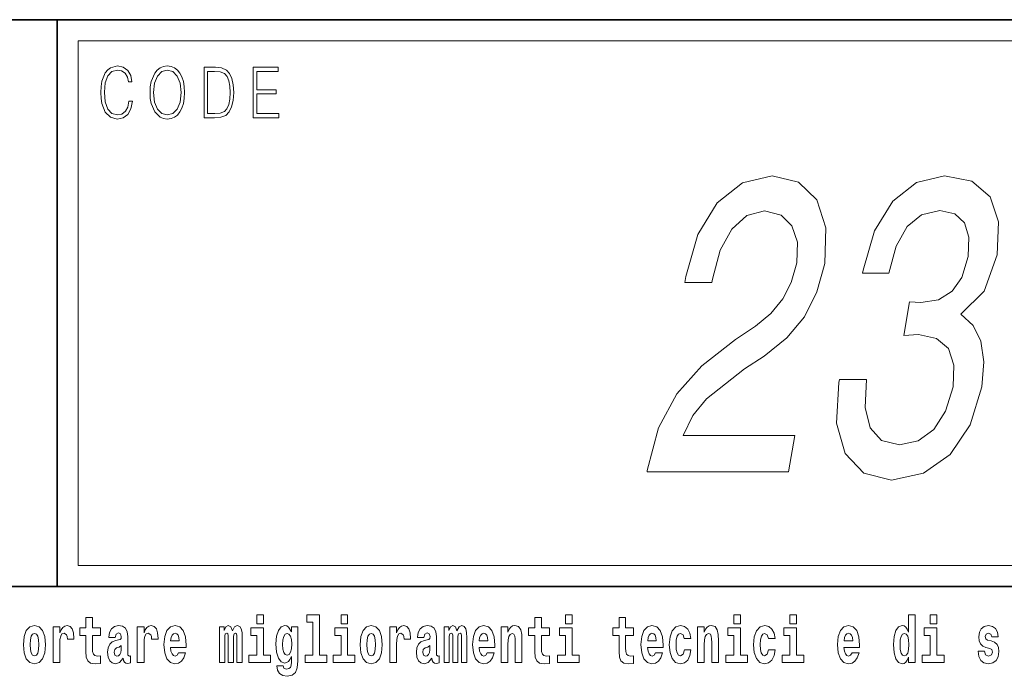
# Model space of a CAD drawing. Extents: x 0 to 210, y 0 to 297.
# Drawn here: x 147 to 170, y 16 to 32 of the extents above; entities that cross this region are included whole.
import ezdxf

# ---------------------------------------------------------------- set-up
doc = ezdxf.new("R2010")
doc.units = 0

msp = doc.modelspace()

# ---------------------------------------------------------------- linework, layer by layer
at = {"color": 7, "lineweight": 35}
for p, q in [((20, 31.5), (200, 31.5)), ((147.812, 18), (147.812, 31.5)), ((147.812, 31.5), (200, 31.5)), ((147.812, 18), (71, 18)), ((147.812, 18), (198.5, 18))]:
    msp.add_line(p, q, dxfattribs=at)
at = {"color": 7, "lineweight": 13}
for p, q in [((148.312, 31), (199.5, 31)), ((148.312, 18.5), (148.312, 31))]:
    msp.add_line(p, q, dxfattribs=at)
at = {"color": 252, "lineweight": 13}
msp.add_line((148.312, 18.5), (199.5, 18.5), dxfattribs=at)
at = {"color": 7, "lineweight": 13}
for points in [[(149.521, 29.56), (149.496, 29.421), (149.44, 29.318), (149.356, 29.254), (149.248, 29.232), (149.118, 29.267), (149.021, 29.371), (148.958, 29.541), (148.937, 29.772), (148.958, 29.998), (149.019, 30.164), (149.116, 30.266), (149.246, 30.301), (149.348, 30.281), (149.43, 30.224), (149.486, 30.134), (149.512, 30.017), (149.594, 30.017), (149.564, 30.174), (149.492, 30.294), (149.385, 30.371), (149.246, 30.399), (149.083, 30.356), (149.016, 30.304), (148.958, 30.232), (148.879, 30.035), (148.858, 29.91), (148.852, 29.77), (148.858, 29.626), (148.879, 29.501), (148.957, 29.301), (149.081, 29.176), (149.243, 29.134), (149.387, 29.164), (149.497, 29.246), (149.57, 29.379), (149.603, 29.56)], [(150.023, 29.767), (150.029, 29.625), (150.052, 29.501), (150.134, 29.303), (150.264, 29.177), (150.344, 29.146), (150.435, 29.134), (150.523, 29.146), (150.604, 29.177), (150.675, 29.229), (150.735, 29.303), (150.783, 29.393), (150.818, 29.501), (150.839, 29.625), (150.848, 29.767), (150.84, 29.907), (150.818, 30.03), (150.783, 30.139), (150.735, 30.23), (150.675, 30.302), (150.604, 30.354), (150.523, 30.387), (150.435, 30.399), (150.344, 30.387), (150.264, 30.354), (150.194, 30.302), (150.134, 30.23), (150.052, 30.03), (150.029, 29.905)], [(150.108, 29.767), (150.132, 29.99), (150.198, 30.159), (150.302, 30.264), (150.435, 30.301), (150.569, 30.264), (150.671, 30.159), (150.739, 29.992), (150.763, 29.767), (150.739, 29.54), (150.671, 29.373), (150.569, 29.267), (150.435, 29.232), (150.301, 29.267), (150.198, 29.373), (150.13, 29.54)], [(151.521, 30.367), (151.309, 30.367), (151.309, 29.167), (151.557, 29.167), (151.71, 29.176), (151.826, 29.219), (151.906, 29.303), (151.966, 29.423), (152.003, 29.578), (152.015, 29.77), (152.003, 29.948), (151.97, 30.097), (151.916, 30.215), (151.845, 30.302), (151.726, 30.357), (151.582, 30.367)], [(151.392, 29.266), (151.392, 30.269), (151.557, 30.269), (151.695, 30.261), (151.8, 30.215), (151.856, 30.144), (151.896, 30.045), (151.921, 29.92), (151.93, 29.767), (151.921, 29.606), (151.896, 29.478), (151.854, 29.379), (151.794, 29.311), (151.696, 29.272), (151.566, 29.266)], [(152.482, 29.167), (153.086, 29.167), (153.086, 29.266), (152.564, 29.266), (152.564, 29.735), (153.027, 29.735), (153.027, 29.833), (152.564, 29.833), (152.564, 30.269), (153.071, 30.269), (153.071, 30.367), (152.482, 30.367)], [(161.856, 20.735), (165.224, 20.735), (165.375, 21.602), (162.713, 21.602), (162.943, 22.076), (163.266, 22.47), (164.174, 23.186), (164.643, 23.489), (165.184, 23.922), (165.604, 24.427), (165.898, 25.022), (166.086, 25.698), (166.113, 26.545), (165.897, 27.211), (165.462, 27.634), (164.831, 27.785), (164.124, 27.614), (163.526, 27.14), (163.063, 26.383), (162.777, 25.385), (162.752, 25.244), (163.395, 25.244), (163.409, 25.324), (163.591, 26.01), (163.869, 26.515), (164.229, 26.837), (164.651, 26.948), (165.043, 26.847), (165.303, 26.595), (165.432, 26.202), (165.417, 25.708), (165.287, 25.244), (165.084, 24.85), (164.799, 24.507), (164.436, 24.205), (163.963, 23.882), (163.162, 23.257), (162.56, 22.591), (162.13, 21.784), (161.861, 20.765)], [(166.432, 22.934), (166.42, 22.863), (166.364, 21.895), (166.57, 21.169), (167.012, 20.705), (167.674, 20.533), (168.438, 20.705), (169.066, 21.149), (169.542, 21.855), (169.826, 22.762), (169.873, 23.357), (169.802, 23.842), (169.613, 24.215), (169.321, 24.487), (169.875, 25.032), (170.188, 25.899), (170.218, 26.686), (170.018, 27.281), (169.589, 27.654), (168.934, 27.785), (168.27, 27.624), (167.706, 27.18), (167.266, 26.474), (166.997, 25.536), (166.984, 25.466), (167.613, 25.466), (167.781, 26.111), (168.046, 26.575), (168.391, 26.857), (168.825, 26.958), (169.178, 26.878), (169.41, 26.666), (169.513, 26.323), (169.496, 25.859), (169.346, 25.365), (169.119, 25.032), (168.788, 24.83), (168.375, 24.77), (168.101, 24.78), (167.963, 23.983), (168.312, 24.003), (168.741, 23.912), (169.031, 23.67), (169.16, 23.277), (169.142, 22.762), (168.962, 22.177), (168.682, 21.744), (168.31, 21.471), (167.864, 21.381), (167.436, 21.481), (167.164, 21.784), (167.044, 22.268), (167.081, 22.934)], [(148.843, 17.016), (148.654, 17.016), (148.654, 17.265), (148.497, 17.265), (148.497, 17.016), (148.349, 17.016), (148.349, 16.839), (148.497, 16.839), (148.497, 16.46), (148.507, 16.323), (148.543, 16.232), (148.61, 16.181), (148.717, 16.163), (148.843, 16.171), (148.843, 16.352), (148.77, 16.346), (148.71, 16.358), (148.675, 16.396), (148.658, 16.458), (148.654, 16.541), (148.654, 16.839), (148.843, 16.839)], [(152.566, 17.332), (152.566, 17.116), (152.722, 17.116), (152.722, 17.332)], [(153.757, 17.154), (153.902, 17.154), (153.902, 16.369), (153.719, 16.369), (153.719, 16.193), (154.236, 16.193), (154.236, 16.369), (154.058, 16.369), (154.058, 17.332), (153.757, 17.332)], [(154.57, 17.332), (154.57, 17.116), (154.726, 17.116), (154.726, 17.332)], [(159.53, 17.016), (159.34, 17.016), (159.34, 17.265), (159.184, 17.265), (159.184, 17.016), (159.035, 17.016), (159.035, 16.839), (159.184, 16.839), (159.184, 16.46), (159.194, 16.323), (159.23, 16.232), (159.297, 16.181), (159.404, 16.163), (159.53, 16.171), (159.53, 16.352), (159.457, 16.346), (159.397, 16.358), (159.362, 16.396), (159.345, 16.458), (159.34, 16.541), (159.34, 16.839), (159.53, 16.839)], [(159.913, 17.332), (159.913, 17.116), (160.069, 17.116), (160.069, 17.332)], [(161.534, 17.016), (161.344, 17.016), (161.344, 17.265), (161.188, 17.265), (161.188, 17.016), (161.039, 17.016), (161.039, 16.839), (161.188, 16.839), (161.188, 16.46), (161.198, 16.323), (161.233, 16.232), (161.301, 16.181), (161.407, 16.163), (161.534, 16.171), (161.534, 16.352), (161.461, 16.346), (161.401, 16.358), (161.365, 16.396), (161.349, 16.458), (161.344, 16.541), (161.344, 16.839), (161.534, 16.839)], [(163.921, 17.332), (163.921, 17.116), (164.077, 17.116), (164.077, 17.332)], [(165.256, 17.332), (165.256, 17.116), (165.413, 17.116), (165.413, 17.332)], [(168.081, 16.325), (168.081, 16.193), (168.24, 16.193), (168.24, 17.332), (168.081, 17.332), (168.081, 16.915), (168.049, 16.986), (168.013, 17.037), (167.974, 17.065), (167.927, 17.075), (167.843, 17.043), (167.776, 16.954), (167.733, 16.812), (167.717, 16.62), (167.733, 16.426), (167.776, 16.282), (167.843, 16.193), (167.927, 16.163), (167.975, 16.173), (168.015, 16.201), (168.049, 16.252)], [(168.596, 17.332), (168.596, 17.116), (168.752, 17.116), (168.752, 17.332)], [(147.009, 16.618), (147.027, 16.423), (147.079, 16.281), (147.163, 16.193), (147.273, 16.163), (147.383, 16.193), (147.467, 16.281), (147.519, 16.423), (147.538, 16.618), (147.519, 16.812), (147.467, 16.956), (147.382, 17.043), (147.272, 17.075), (147.163, 17.043), (147.079, 16.956), (147.027, 16.812)], [(147.273, 16.886), (147.318, 16.869), (147.351, 16.818), (147.371, 16.734), (147.379, 16.62), (147.371, 16.504), (147.351, 16.42), (147.318, 16.369), (147.273, 16.354), (147.228, 16.369), (147.195, 16.422), (147.175, 16.507), (147.168, 16.626), (147.175, 16.737), (147.196, 16.818), (147.229, 16.869)], [(147.717, 17.045), (147.717, 16.193), (147.877, 16.193), (147.877, 16.626), (147.88, 16.74), (147.897, 16.823), (147.928, 16.873), (147.979, 16.891), (148.036, 16.854), (148.051, 16.812), (148.057, 16.753), (148.057, 16.748), (148.211, 16.748), (148.211, 16.763), (148.201, 16.899), (148.172, 16.996), (148.122, 17.053), (148.05, 17.073), (147.992, 17.062), (147.946, 17.03), (147.907, 16.976), (147.877, 16.9), (147.877, 17.045)], [(149.196, 16.788), (149.214, 16.87), (149.271, 16.899), (149.323, 16.877), (149.34, 16.813), (149.334, 16.764), (149.312, 16.74), (149.272, 16.731), (149.21, 16.721), (149.125, 16.69), (149.064, 16.631), (149.028, 16.547), (149.015, 16.438), (149.028, 16.323), (149.064, 16.236), (149.123, 16.184), (149.203, 16.163), (149.298, 16.197), (149.382, 16.297), (149.394, 16.239), (149.417, 16.201), (149.45, 16.182), (149.498, 16.174), (149.561, 16.187), (149.561, 16.352), (149.535, 16.347), (149.499, 16.368), (149.492, 16.433), (149.492, 16.81), (149.479, 16.926), (149.439, 17.008), (149.369, 17.057), (149.271, 17.075), (149.175, 17.054), (149.104, 16.999), (149.059, 16.912), (149.044, 16.801), (149.044, 16.788)], [(149.721, 17.045), (149.721, 16.193), (149.881, 16.193), (149.881, 16.626), (149.884, 16.74), (149.901, 16.823), (149.932, 16.873), (149.983, 16.891), (150.039, 16.854), (150.055, 16.812), (150.061, 16.753), (150.061, 16.748), (150.215, 16.748), (150.215, 16.763), (150.205, 16.899), (150.176, 16.996), (150.126, 17.053), (150.054, 17.073), (149.996, 17.062), (149.95, 17.03), (149.911, 16.976), (149.881, 16.9), (149.881, 17.045)], [(150.703, 16.422), (150.67, 16.368), (150.622, 16.349), (150.58, 16.362), (150.547, 16.4), (150.522, 16.463), (150.511, 16.55), (150.883, 16.55), (150.884, 16.607), (150.866, 16.808), (150.814, 16.956), (150.731, 17.045), (150.618, 17.075), (150.51, 17.043), (150.427, 16.954), (150.373, 16.81), (150.356, 16.62), (150.373, 16.426), (150.427, 16.282), (150.508, 16.193), (150.614, 16.163), (150.703, 16.179), (150.774, 16.225), (150.828, 16.304), (150.869, 16.422)], [(150.721, 16.713), (150.514, 16.713), (150.523, 16.786), (150.547, 16.842), (150.579, 16.877), (150.618, 16.889), (150.659, 16.877), (150.691, 16.843), (150.711, 16.788)], [(152.093, 16.824), (152.093, 16.193), (152.22, 16.193), (152.22, 16.782), (152.214, 16.905), (152.196, 16.997), (152.16, 17.054), (152.099, 17.075), (152.035, 17.043), (151.983, 16.951), (151.948, 17.041), (151.887, 17.075), (151.831, 17.043), (151.792, 16.954), (151.792, 17.045), (151.678, 17.045), (151.678, 16.193), (151.804, 16.193), (151.804, 16.818), (151.816, 16.875), (151.851, 16.896), (151.878, 16.88), (151.887, 16.835), (151.887, 16.193), (152.011, 16.193), (152.011, 16.818), (152.023, 16.875), (152.059, 16.896), (152.084, 16.88), (152.093, 16.835)], [(152.893, 16.369), (152.722, 16.369), (152.722, 17.016), (152.422, 17.016), (152.422, 16.839), (152.566, 16.839), (152.566, 16.369), (152.376, 16.369), (152.376, 16.193), (152.893, 16.193)], [(153.39, 16.203), (153.384, 16.132), (153.364, 16.079), (153.328, 16.049), (153.275, 16.038), (153.212, 16.059), (153.19, 16.116), (153.042, 16.116), (153.042, 16.113), (153.057, 16.008), (153.104, 15.93), (153.182, 15.883), (153.289, 15.865), (153.407, 15.889), (153.486, 15.956), (153.529, 16.071), (153.543, 16.232), (153.543, 17.046), (153.39, 17.046), (153.39, 16.921), (153.32, 17.037), (153.279, 17.065), (153.23, 17.075), (153.146, 17.043), (153.08, 16.956), (153.036, 16.818), (153.021, 16.637), (153.036, 16.444), (153.08, 16.301), (153.146, 16.213), (153.23, 16.182), (153.317, 16.217), (153.352, 16.266), (153.39, 16.339)], [(153.287, 16.371), (153.244, 16.387), (153.209, 16.434), (153.187, 16.512), (153.179, 16.62), (153.187, 16.734), (153.208, 16.816), (153.243, 16.867), (153.287, 16.885), (153.331, 16.867), (153.367, 16.818), (153.388, 16.74), (153.397, 16.637), (153.389, 16.522), (153.367, 16.439), (153.332, 16.387)], [(154.897, 16.369), (154.726, 16.369), (154.726, 17.016), (154.425, 17.016), (154.425, 16.839), (154.57, 16.839), (154.57, 16.369), (154.38, 16.369), (154.38, 16.193), (154.897, 16.193)], [(155.024, 16.618), (155.042, 16.423), (155.094, 16.281), (155.178, 16.193), (155.289, 16.163), (155.398, 16.193), (155.482, 16.281), (155.534, 16.423), (155.553, 16.618), (155.534, 16.812), (155.482, 16.956), (155.397, 17.043), (155.287, 17.075), (155.178, 17.043), (155.094, 16.956), (155.042, 16.812)], [(155.289, 16.886), (155.333, 16.869), (155.366, 16.818), (155.386, 16.734), (155.394, 16.62), (155.386, 16.504), (155.366, 16.42), (155.333, 16.369), (155.289, 16.354), (155.243, 16.369), (155.21, 16.422), (155.19, 16.507), (155.183, 16.626), (155.19, 16.737), (155.211, 16.818), (155.244, 16.869)], [(155.732, 17.045), (155.732, 16.193), (155.892, 16.193), (155.892, 16.626), (155.895, 16.74), (155.912, 16.823), (155.943, 16.873), (155.994, 16.891), (156.051, 16.854), (156.066, 16.812), (156.072, 16.753), (156.072, 16.748), (156.226, 16.748), (156.226, 16.763), (156.216, 16.899), (156.187, 16.996), (156.137, 17.053), (156.065, 17.073), (156.008, 17.062), (155.961, 17.03), (155.922, 16.976), (155.892, 16.9), (155.892, 17.045)], [(156.543, 16.788), (156.561, 16.87), (156.618, 16.899), (156.67, 16.877), (156.688, 16.813), (156.681, 16.764), (156.659, 16.74), (156.619, 16.731), (156.557, 16.721), (156.472, 16.69), (156.411, 16.631), (156.375, 16.547), (156.363, 16.438), (156.375, 16.323), (156.411, 16.236), (156.47, 16.184), (156.55, 16.163), (156.645, 16.197), (156.729, 16.297), (156.741, 16.239), (156.764, 16.201), (156.797, 16.182), (156.845, 16.174), (156.908, 16.187), (156.908, 16.352), (156.882, 16.347), (156.846, 16.368), (156.84, 16.433), (156.84, 16.81), (156.826, 16.926), (156.786, 17.008), (156.716, 17.057), (156.618, 17.075), (156.522, 17.054), (156.451, 16.999), (156.406, 16.912), (156.391, 16.801), (156.391, 16.788)], [(157.437, 16.824), (157.437, 16.193), (157.563, 16.193), (157.563, 16.782), (157.557, 16.905), (157.54, 16.997), (157.503, 17.054), (157.442, 17.075), (157.379, 17.043), (157.327, 16.951), (157.291, 17.041), (157.23, 17.075), (157.175, 17.043), (157.136, 16.954), (157.136, 17.045), (157.022, 17.045), (157.022, 16.193), (157.147, 16.193), (157.147, 16.818), (157.159, 16.875), (157.195, 16.896), (157.221, 16.88), (157.23, 16.835), (157.23, 16.193), (157.354, 16.193), (157.354, 16.818), (157.367, 16.875), (157.402, 16.896), (157.428, 16.88), (157.437, 16.835)], [(158.05, 16.422), (158.017, 16.368), (157.969, 16.349), (157.927, 16.362), (157.894, 16.4), (157.869, 16.463), (157.858, 16.55), (158.23, 16.55), (158.231, 16.607), (158.213, 16.808), (158.161, 16.956), (158.078, 17.045), (157.965, 17.075), (157.857, 17.043), (157.774, 16.954), (157.721, 16.81), (157.703, 16.62), (157.721, 16.426), (157.774, 16.282), (157.855, 16.193), (157.961, 16.163), (158.05, 16.179), (158.121, 16.225), (158.175, 16.304), (158.217, 16.422)], [(158.068, 16.713), (157.861, 16.713), (157.87, 16.786), (157.894, 16.842), (157.926, 16.877), (157.965, 16.889), (158.006, 16.877), (158.038, 16.843), (158.058, 16.788)], [(158.383, 17.045), (158.383, 16.193), (158.542, 16.193), (158.542, 16.617), (158.546, 16.732), (158.563, 16.815), (158.595, 16.864), (158.645, 16.881), (158.686, 16.866), (158.708, 16.824), (158.716, 16.756), (158.718, 16.667), (158.718, 16.193), (158.877, 16.193), (158.877, 16.71), (158.871, 16.862), (158.849, 16.976), (158.798, 17.048), (158.707, 17.073), (158.654, 17.064), (158.609, 17.035), (158.573, 16.986), (158.542, 16.915), (158.542, 17.045)], [(160.24, 16.369), (160.069, 16.369), (160.069, 17.016), (159.769, 17.016), (159.769, 16.839), (159.913, 16.839), (159.913, 16.369), (159.723, 16.369), (159.723, 16.193), (160.24, 16.193)], [(162.058, 16.422), (162.024, 16.368), (161.977, 16.349), (161.934, 16.362), (161.901, 16.4), (161.877, 16.463), (161.866, 16.55), (162.237, 16.55), (162.238, 16.607), (162.221, 16.808), (162.169, 16.956), (162.085, 17.045), (161.972, 17.075), (161.865, 17.043), (161.781, 16.954), (161.728, 16.81), (161.71, 16.62), (161.728, 16.426), (161.781, 16.282), (161.862, 16.193), (161.969, 16.163), (162.058, 16.179), (162.129, 16.225), (162.183, 16.304), (162.224, 16.422)], [(162.075, 16.713), (161.869, 16.713), (161.878, 16.786), (161.901, 16.842), (161.933, 16.877), (161.972, 16.889), (162.013, 16.877), (162.045, 16.843), (162.065, 16.788)], [(162.742, 16.498), (162.711, 16.393), (162.648, 16.355), (162.604, 16.371), (162.57, 16.422), (162.55, 16.506), (162.544, 16.621), (162.55, 16.736), (162.571, 16.82), (162.605, 16.869), (162.648, 16.886), (162.711, 16.853), (162.741, 16.763), (162.898, 16.763), (162.874, 16.892), (162.824, 16.991), (162.749, 17.053), (162.651, 17.075), (162.54, 17.041), (162.456, 16.95), (162.402, 16.805), (162.384, 16.617), (162.402, 16.43), (162.453, 16.287), (162.534, 16.195), (162.641, 16.163), (162.743, 16.187), (162.822, 16.252), (162.874, 16.358), (162.898, 16.498)], [(163.058, 17.045), (163.058, 16.193), (163.217, 16.193), (163.217, 16.617), (163.222, 16.732), (163.238, 16.815), (163.27, 16.864), (163.32, 16.881), (163.361, 16.866), (163.384, 16.824), (163.391, 16.756), (163.393, 16.667), (163.393, 16.193), (163.552, 16.193), (163.552, 16.71), (163.547, 16.862), (163.524, 16.976), (163.473, 17.048), (163.382, 17.073), (163.329, 17.064), (163.285, 17.035), (163.248, 16.986), (163.217, 16.915), (163.217, 17.045)], [(164.248, 16.369), (164.077, 16.369), (164.077, 17.016), (163.776, 17.016), (163.776, 16.839), (163.921, 16.839), (163.921, 16.369), (163.731, 16.369), (163.731, 16.193), (164.248, 16.193)], [(164.746, 16.498), (164.715, 16.393), (164.652, 16.355), (164.607, 16.371), (164.574, 16.422), (164.554, 16.506), (164.547, 16.621), (164.554, 16.736), (164.575, 16.82), (164.608, 16.869), (164.652, 16.886), (164.715, 16.853), (164.745, 16.763), (164.901, 16.763), (164.878, 16.892), (164.828, 16.991), (164.753, 17.053), (164.655, 17.075), (164.544, 17.041), (164.46, 16.95), (164.405, 16.805), (164.388, 16.617), (164.405, 16.43), (164.456, 16.287), (164.537, 16.195), (164.645, 16.163), (164.747, 16.187), (164.826, 16.252), (164.878, 16.358), (164.901, 16.498)], [(165.584, 16.369), (165.413, 16.369), (165.413, 17.016), (165.112, 17.016), (165.112, 16.839), (165.256, 16.839), (165.256, 16.369), (165.067, 16.369), (165.067, 16.193), (165.584, 16.193)], [(166.733, 16.422), (166.7, 16.368), (166.652, 16.349), (166.61, 16.362), (166.577, 16.4), (166.552, 16.463), (166.541, 16.55), (166.913, 16.55), (166.914, 16.607), (166.896, 16.808), (166.844, 16.956), (166.761, 17.045), (166.648, 17.075), (166.54, 17.043), (166.457, 16.954), (166.404, 16.81), (166.386, 16.62), (166.404, 16.426), (166.457, 16.282), (166.538, 16.193), (166.644, 16.163), (166.733, 16.179), (166.804, 16.225), (166.858, 16.304), (166.9, 16.422)], [(166.751, 16.713), (166.544, 16.713), (166.553, 16.786), (166.577, 16.842), (166.609, 16.877), (166.648, 16.889), (166.689, 16.877), (166.721, 16.843), (166.741, 16.788)], [(167.98, 16.885), (168.026, 16.867), (168.059, 16.818), (168.081, 16.734), (168.089, 16.62), (168.081, 16.504), (168.059, 16.42), (168.025, 16.369), (167.98, 16.354), (167.937, 16.369), (167.904, 16.42), (167.883, 16.504), (167.876, 16.62), (167.883, 16.734), (167.904, 16.816), (167.937, 16.867)], [(168.923, 16.369), (168.752, 16.369), (168.752, 17.016), (168.452, 17.016), (168.452, 16.839), (168.596, 16.839), (168.596, 16.369), (168.406, 16.369), (168.406, 16.193), (168.923, 16.193)], [(170.016, 16.531), (170.059, 16.501), (170.075, 16.444), (170.051, 16.374), (169.98, 16.347), (169.912, 16.379), (169.885, 16.468), (169.734, 16.468), (169.75, 16.338), (169.798, 16.241), (169.874, 16.184), (169.978, 16.163), (170.086, 16.184), (170.165, 16.241), (170.214, 16.333), (170.23, 16.457), (170.218, 16.552), (170.185, 16.625), (170.128, 16.677), (170.048, 16.709), (169.962, 16.729), (169.921, 16.756), (169.905, 16.813), (169.924, 16.869), (169.976, 16.892), (170.037, 16.867), (170.062, 16.805), (170.214, 16.805), (170.214, 16.808), (170.197, 16.916), (170.15, 17), (170.076, 17.054), (169.978, 17.073), (169.881, 17.054), (169.81, 16.999), (169.765, 16.913), (169.751, 16.802), (169.762, 16.71), (169.795, 16.637), (169.849, 16.585), (169.922, 16.555)], [(149.338, 16.498), (149.329, 16.433), (149.306, 16.384), (149.272, 16.352), (149.231, 16.342), (149.185, 16.369), (149.169, 16.439), (149.182, 16.507), (149.222, 16.544), (149.289, 16.563), (149.338, 16.596)], [(156.685, 16.498), (156.677, 16.433), (156.653, 16.384), (156.619, 16.352), (156.578, 16.342), (156.532, 16.369), (156.516, 16.439), (156.529, 16.507), (156.569, 16.544), (156.637, 16.563), (156.685, 16.596)]]:
    msp.add_lwpolyline(points, close=True, dxfattribs=at)

doc.saveas('drawing.dxf')
